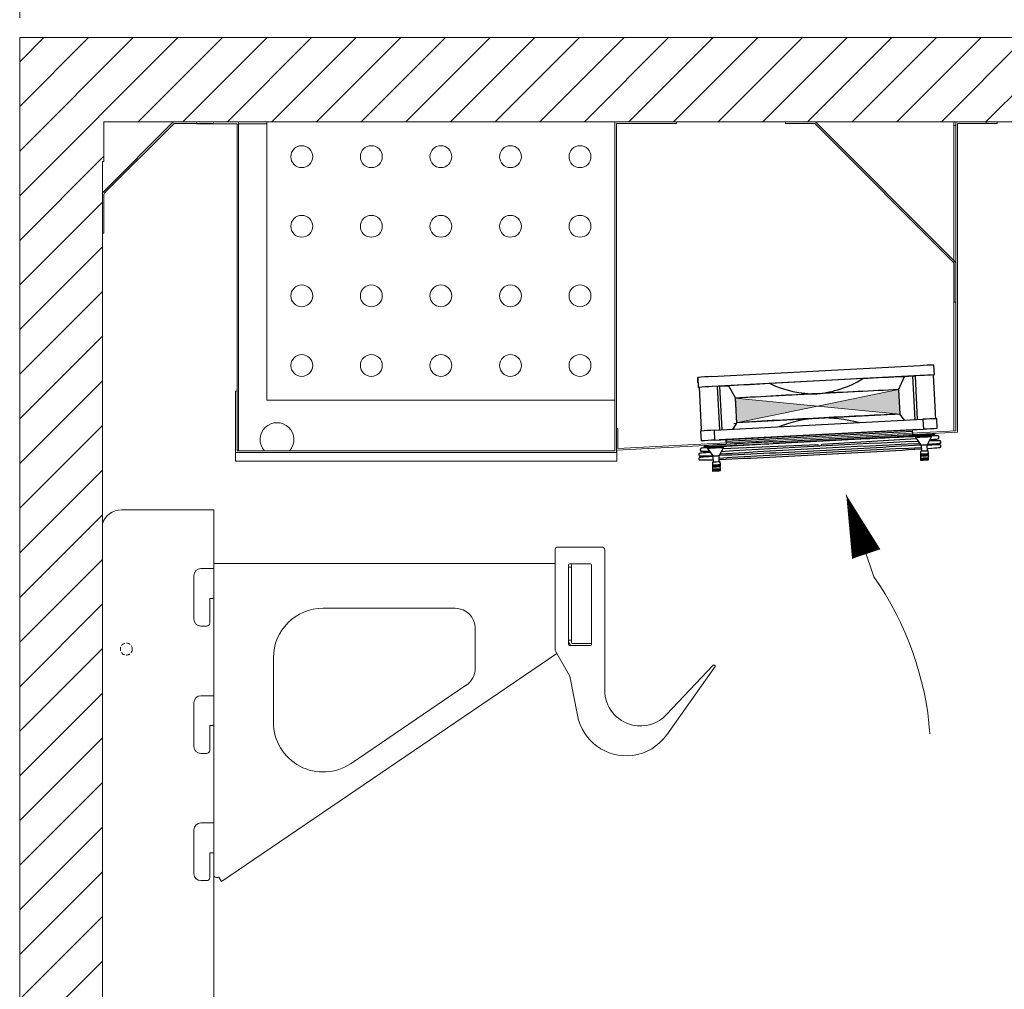
# Model space of a CAD drawing. Units: millimetres. Extents: x -3574 to 56482, y -38070 to 16854.
# Drawn here: x 559 to 1054, y -30575 to -30087 of the extents above; entities that cross this region are included whole.
import ezdxf
from ezdxf import colors
from ezdxf.entities.mleader import LeaderData, LeaderLine
from ezdxf.math import Vec2, Vec3

# ---------------------------------------------------------------- set-up
doc = ezdxf.new("R2010")
doc.units = ezdxf.units.MM
doc.linetypes.add('VERDECKT', pattern=[9.525, 6.35, -3.175])
doc.layers.get('0').update_dxf_attribs({"linetype": 'CONTINUOUS'})
doc.layers.get('DEFPOINTS').update_dxf_attribs({"linetype": 'CONTINUOUS'})
for name, color, linetype, lineweight in [('A_BEMASSUNG', 1, 'CONTINUOUS', 13), ('A_SCHRAFFUR', 6, 'CONTINUOUS', 15), ('A_TEXT', 7, 'CONTINUOUS', 20), ('A_Verdeckt_2', 5, 'VERDECKT', 0), ('A_VOLL', 3, 'CONTINUOUS', 18)]:
    doc.layers.add(name, color=color, linetype=linetype, lineweight=lineweight)
doc.styles.add('ARIAL', font='arial.ttf')
doc.styles.add('Arial_0', font='arial.ttf')
doc.dimstyles.new('STANDARD_Bemassung', dxfattribs={"dimtxt": 40, "dimasz": 20, "dimexe": 10, "dimexo": 10, "dimgap": 15, "dimtad": 0, "dimdec": 0, "dimdsep": 46, "dimtxsty": 'ARIAL', "dimcen": 0.09, "dimclrt": 7, "dimazin": 0, "dimtfac": 1, "dimtdec": 0, "dimtmove": 2, "dimatfit": 3, "dimfxl": 1, "dimtolj": 1, "dimtzin": 0, "dimarcsym": 0})

# ---------------------------------------------------------------- blocks, each defined once
blk = doc.blocks.new('Gehänge mittel 180_2024_V01')
at = {"layer": 'A_VOLL'}
for p, q in [((171.7, 22.47), (171.7, -27.62)), ((195.2, 23.97), (173.2, 23.97)), ((196.7, -48.03), (196.7, 22.47)), ((171.7, 15.65), (0, 15.65)), ((0, 13.15), (0, 15.65)), ((178.4, -25.03), (178.4, 14.97)), ((178.9, 15.47), (180.5, 15.47)), ((180, 15), (180, -24.05)), ((180.5, 15.47), (189.5, 15.47)), ((190, 14.97), (190, -24.03)), ((0, 13.15), (-6.5, 13.15)), ((180, 13.84), (178.4, 13.84)), ((180, -22.85), (180, 13.8)), ((-10, 9.65), (-10, -12.35)), ((-2, -1.85), (0, -1.85)), ((-2, -14.35), (-2, -1.85)), ((0, -1.85), (0, -50.85)), ((121.5, -6.85), (55, -6.85)), ((-6.5, -15.85), (-3.5, -15.85)), ((131.5, -37.17), (131.5, -16.85)), ((180, -22.85), (178.5, -22.85)), ((178.5, -23.85), (178.5, -22.85)), ((178.5, -23.85), (179.34, -25.09)), ((189.5, -24.53), (180.5, -24.53)), ((190, -24.03), (190, -25.03)), ((3.89, -144.23), (172.63, -29.64)), ((171.9, -28.37), (179.2, -41.02)), ((178.74, -25.5), (179.34, -25.09)), ((189.5, -25.53), (178.9, -25.53)), ((30, -31.85), (30, -64.19)), ((251.16, -35.53), (227.81, -60.35)), ((227.88, -70.48), (252.18, -36.19)), ((252.18, -36.19), (252.18, -36.19)), ((179.2, -41.02), (182.91, -60.67)), ((69.04, -84.88), (127.12, -45.44)), ((-10, -54.35), (-10, -76.35)), ((0, -50.85), (-6.5, -50.85)), ((-2, -65.85), (0, -65.85)), ((-2, -78.35), (-2, -65.85)), ((0, -65.85), (0, -114.85)), ((-6.5, -79.85), (-3.5, -79.85)), ((-10, -118.35), (-10, -140.35)), ((0, -114.85), (-6.5, -114.85)), ((-2, -129.85), (0, -129.85)), ((-2, -142.35), (-2, -129.85)), ((0, -129.85), (0, -140.84)), ((2.4, -142.04), (2.34, -142.08)), ((2.48, -142.16), (2.4, -142.04)), ((3.89, -144.23), (2.48, -142.16)), ((-6.5, -143.85), (-3.5, -143.85))]:
    blk.add_line(p, q, dxfattribs=at)
for centre, radius, start, end in [((173.2, 22.47), 1.5, 90, 180), ((195.2, 22.47), 1.5, 0, 90), ((178.9, 14.97), 0.5, 90, 180), ((180.5, 14.97), 0.5, 90, 180), ((189.5, 14.97), 0.5, 0, 90), ((-6.5, 9.65), 3.5, 90, 180), ((55, -31.85), 25, 90, 180), ((121.5, -16.85), 10, 0, 90), ((-6.5, -12.35), 3.5, 180, 270), ((-3.5, -14.35), 1.5, 270, 0), ((180.5, -24.03), 0.5, 180, 270), ((189.5, -24.03), 0.5, 270, 0), ((173.2, -27.62), 1.5, 180, 210), ((178.9, -25.03), 0.5, 180, 270), ((189.5, -25.03), 0.5, 270, 0), ((121.5, -37.17), 10, 304.1781, 0), ((251.61, -35.95), 0.619, 336.858, 136.7679), ((214.7, -48.03), 18, 180, 257.0799), ((-6.5, -54.35), 3.5, 90, 180), ((55, -64.19), 25, 180, 304.1781), ((207.48, -56.03), 25, 190.702, 277.2323), ((214.7, -48.03), 18, 257.0799, 316.7679), ((207.48, -56.03), 25, 277.2323, 324.6748), ((-6.5, -76.35), 3.5, 180, 270), ((-3.5, -78.35), 1.5, 270, 0), ((-6.5, -118.35), 3.5, 90, 180), ((-6.5, -140.35), 3.5, 180, 270), ((-3.5, -142.35), 1.5, 270, 0), ((1.5, -140.84), 1.5, 180, 304.1781)]:
    blk.add_arc(centre, radius, start, end, dxfattribs=at)
blk = doc.blocks.new('FKV_Konsole_mittel_F_Haken_2024_V01')
at = {"layer": 'A_VOLL'}
blk.add_blockref('Gehänge mittel 180_2024_V01', (0, 0), dxfattribs=at)
blk = doc.blocks.new('*U529')
at = {"layer": 'A_VOLL'}
blk.add_blockref('FKV_Konsole_mittel_F_Haken_2024_V01', (10, -16.89), dxfattribs=at)
blk.add_blockref('FKV_Konsole_mittel_F_Haken_2024_V01', (10, -16.89), dxfattribs=at)
blk = doc.blocks.new('F01_Schnitt_Gehäuse_Komplett_2024_V01')
at = {"layer": 'A_SCHRAFFUR'}
h = blk.add_hatch(dxfattribs=at)
h.set_pattern_fill('ANSI31', color=256, scale=5)
h.paths.add_polyline_path([(660, 65), (594.6, 65), (594.6, 62.4), (580.6, 62.4, 0.414214), (578.8, 60.6), (578.8, 50.4, -0.414214), (570.8, 42.4), (109.6, 42.4, -0.414214), (101.6, 50.4), (101.6, 60.6, 0.414214), (99.8, 62.4), (41.6, 62.4), (41.6, 1237.6), (42.4, 1237.6), (42.4, 1257.6), (553.5, 1257.6), (553.5, 1075.6, 0.414214), (554.5, 1074.6), (595.2, 1074.6), (595.2, 1103.41), (595.2, 1104), (595, 1104), (595, 1280), (593.5, 1280), (593.5, 1300), (0, 1300), (0, 0), (660, 0)])
at = {"layer": 'A_Verdeckt_2', "color": 142, "lineweight": 0, "ltscale": 0.3}
blk.add_circle((53.65, 992.4), 3, dxfattribs=at)
at = {"layer": 'A_VOLL'}
for p, q in [((0, 0), (0, 1300)), ((0, 1300), (660, 1300))]:
    blk.add_line(p, q, dxfattribs=at)
for points in [[(622, 1300), (0, 1300), (0, 0), (660, 0), (660, 65), (594.6, 65), (594.6, 62.4)], [(20.8, 62.4), (41.6, 62.4), (41.6, 1237.6), (42.4, 1237.6), (42.4, 1257.6), (553.5, 1257.6)]]:
    blk.add_lwpolyline(points, dxfattribs=at)
at = {"layer": 'A_VOLL', "color": 142, "lineweight": 0, "ltscale": 0.3}
blk.add_lwpolyline([(41.6, 1055.36), (41.6, 69.44, 0.328712), (51.15, 62.4), (97.65, 62.4), (97.65, 1062.4), (51.15, 1062.4, 0.328637), (41.6, 1055.36), (41.6, 1048.53)], format="xyb", dxfattribs=at)
blk = doc.blocks.new('*D138')
at = {"layer": 'A_BEMASSUNG', "color": 0, "lineweight": -2, "transparency": 16777216}
for p, q in [((0, 1310), (0, 1420.66)), ((680, 1310), (680, 1420.66)), ((20, 1410.66), (280.77, 1410.66)), ((660, 1410.66), (399.23, 1410.66))]:
    blk.add_line(p, q, dxfattribs=at)
at = {"layer": 'A_BEMASSUNG', "color": 0, "transparency": 16777216}
for points in [[(20, 1413.99), (20, 1407.33), (0, 1410.66)], [(660, 1413.99), (660, 1407.33), (680, 1410.66)]]:
    blk.add_solid(points, dxfattribs=at)
at = {"layer": 'DEFPOINTS', "color": 0, "transparency": 16777216}
for p in [(680, 1410.66), (0, 1300), (680, 1300)]:
    blk.add_point(p, dxfattribs=at)
at = {"layer": 'A_BEMASSUNG', "color": 7, "transparency": 16777216, "insert": (340, 1410.66), "char_height": 40, "attachment_point": 5, "style": 'ARIAL'}
blk.add_mtext('\\A1;680', dxfattribs=at)
blk = doc.blocks.new('F01_Schnitt_Lüfter_2024_V01')
at = {"layer": 'A_VOLL', "color": 8, "linetype": 'Continuous', "lineweight": 25}
for p, q in [((-122.09, -37.4), (-17.23, -31.9)), ((-9.98, -36.59), (-10.24, -31.59)), ((-129.08, -37.82), (-128.81, -42.81)), ((-129.08, -38.23), (-129.08, -37.82)), ((-128.96, -40.52), (-129.08, -38.23)), ((-129.08, -38.64), (-129.08, -38.27)), ((-129.08, -38.27), (-129.07, -38.27)), ((-129.08, -38.27), (-128.97, -40.27)), ((-16.97, -36.9), (-121.82, -42.39)), ((-46.11, -38.43), (-92.68, -40.87)), ((-25.24, -37.44), (-28.04, -43.96)), ((-20.88, -37.18), (-25.24, -37.44)), ((-19.61, -37.12), (-20.88, -37.18)), ((-19.73, -59.07), (-20.88, -37.18)), ((-18.46, -59.01), (-19.61, -37.12)), ((-9.5, -55.67), (-10.5, -36.6)), ((-128.45, -42.79), (-127.34, -63.93)), ((-117.91, -42.26), (-119.18, -42.34)), ((-118.04, -64.22), (-119.18, -42.34)), ((-117.91, -42.26), (-113.55, -42.07)), ((-116.76, -64.16), (-117.91, -42.26)), ((-113.55, -42.07), (-110.28, -47.91)), ((-28.04, -43.96), (-27.4, -56.28)), ((-127.98, -49.53), (-127.98, -49.53)), ((-110.46, -47.92), (-110.28, -47.91)), ((-110.28, -47.91), (-109.6, -60.83)), ((-69.06, -45.98), (-69.14, -45.99)), ((-127.88, -51.59), (-127.98, -51.62)), ((-127.98, -51.62), (-127.98, -51.62)), ((-120.67, -64.36), (-15.82, -58.87)), ((-68.47, -58.3), (-68.24, -58.29)), ((-24.87, -59.46), (-27.4, -56.28)), ((-15.82, -58.87), (-15.56, -63.86)), ((-9.5, -55.67), (-9.5, -55.67)), ((-9.5, -57.76), (-9.5, -57.76)), ((-8.56, -63.55), (-8.83, -58.56)), ((-127.33, -61.83), (-127.34, -61.85)), ((-127.33, -63.92), (-127.34, -63.94)), ((-120.41, -69.36), (-120.67, -64.36)), ((-120.41, -69.36), (-15.56, -63.86)), ((-17.71, -63.99), (-118.26, -69.26)), ((-109.6, -60.83), (-111.62, -64)), ((-110.88, -60.91), (-109.6, -60.83)), ((-21.15, -64.15), (-21.03, -66.54)), ((-127.66, -64.78), (-127.4, -69.78)), ((-114.69, -71.5), (-114.82, -69.08)), ((-21.1, -65.08), (-114.77, -69.99)), ((-43.9, -68.75), (-94.5, -71.4)), ((-25.52, -67.6), (-91.12, -71.04)), ((-73.99, -69.24), (-73.98, -69.34)), ((-19.04, -68.7), (-66.63, -71.57)), ((-62, -68.71), (-62, -68.61)), ((-9.94, -66.52), (-25.5, -67.6)), ((-19.47, -67.63), (-19.44, -68.12)), ((-19.44, -68.12), (-16.73, -71.99)), ((-13.74, -71.83), (-11.45, -67.71)), ((-11.45, -67.71), (-11.48, -67.21)), ((-9.96, -66.15), (-9.94, -66.52)), ((-9.94, -66.15), (-9.94, -66.52)), ((-7.76, -67.73), (-7.76, -67.77)), ((-7.76, -68.14), (-7.76, -67.77)), ((-127.79, -73.99), (-127.79, -74.37)), ((-125.78, -72.62), (-125.78, -72.19)), ((-124.12, -73.11), (-124.1, -73.61)), ((-124.1, -73.61), (-121.39, -77.47)), ((-118.39, -77.32), (-116.11, -73.19)), ((-68.86, -71.69), (-116.45, -73.81)), ((-116.11, -73.19), (-116.13, -72.69)), ((-68.42, -72.17), (-67.01, -72.09)), ((-68.41, -72.26), (-68.42, -72.47)), ((-67.01, -72.18), (-67.01, -72.27)), ((-67.01, -72.19), (-66.98, -72.39)), ((-16.73, -71.99), (-16.58, -74.97)), ((-13.58, -74.82), (-13.74, -71.83)), ((-121.21, -80.41), (-121.36, -77.42)), ((-118.24, -80.3), (-118.39, -77.32)), ((-17.08, -75.01), (-17, -76.51)), ((-17.03, -75.82), (-17.08, -75.83)), ((-17.08, -75.83), (-17, -77.33)), ((-17.08, -77.1), (-17, -78.6)), ((-17.03, -77.91), (-17.08, -77.92)), ((-17.08, -77.92), (-17, -79.42)), ((-13, -76.3), (-13.08, -74.8)), ((-13, -78.39), (-13.07, -77.13)), ((-13, -77.12), (-13.05, -76.3)), ((-13, -79.21), (-13.05, -78.39)), ((-121.73, -80.49), (-121.65, -81.99)), ((-121.73, -81.31), (-121.65, -82.81)), ((-121.69, -81.31), (-121.73, -81.31)), ((-121.73, -82.58), (-121.65, -84.08)), ((-121.67, -82.58), (-121.73, -82.58)), ((-121.73, -83.4), (-121.65, -84.9)), ((-121.69, -83.4), (-121.73, -83.4)), ((-117.66, -81.78), (-117.74, -80.29)), ((-117.66, -83.87), (-117.73, -82.61)), ((-117.66, -82.6), (-117.7, -81.79)), ((-117.66, -84.69), (-117.7, -83.88))]:
    blk.add_line(p, q, dxfattribs=at)
at = {"layer": 'A_VOLL', "color": 8, "linetype": 'Continuous', "lineweight": 25, "flags": 128}
blk.add_lwpolyline([(-91.12, -70.13), (-25.52, -66.7, -0.004349), (-25.5, -66.7), (-9.94, -66.15)], format="xyb", dxfattribs=at)
for points in [[(-12.18, -69.02), (-10.37, -68.9), (-9.91, -68.87)], [(-9.97, -67.2), (-11.12, -67.24), (-11.47, -67.26)], [(-7.76, -67.77), (-7.8, -67.54), (-7.89, -67.38), (-8, -67.28), (-8.1, -67.22), (-8.18, -67.19), (-8.24, -67.18), (-8.29, -67.17), (-8.36, -67.16), (-8.51, -67.16), (-8.96, -67.17), (-9.68, -67.19), (-9.97, -67.2)], [(-9.91, -68.87), (-9.43, -68.84), (-8.75, -68.79), (-8.35, -68.75), (-8.25, -68.73), (-8.16, -68.71), (-8.08, -68.67), (-7.98, -68.61), (-7.86, -68.48), (-7.77, -68.29), (-7.76, -68.14)], [(-125.64, -73.26), (-126.12, -73.29), (-126.8, -73.35), (-127.2, -73.38), (-127.3, -73.4), (-127.39, -73.43), (-127.47, -73.46), (-127.57, -73.53), (-127.69, -73.65), (-127.77, -73.84), (-127.79, -73.99)], [(-124.12, -73.16), (-125.18, -73.23), (-125.64, -73.26)], [(-13.65, -73.53), (-13.23, -73.51), (-11.49, -73.38), (-10.03, -73.28), (-8.87, -73.18), (-8.02, -73.1), (-7.46, -73.04), (-7.27, -73), (-7.13, -72.96), (-7.01, -72.9), (-6.86, -72.77), (-6.75, -72.54), (-6.75, -72.26), (-6.85, -72.03), (-6.97, -71.91), (-7.09, -71.84), (-7.19, -71.8), (-7.3, -71.78), (-7.47, -71.77), (-7.96, -71.76), (-8.81, -71.77), (-9.94, -71.79), (-11.36, -71.83), (-13.73, -71.91)], [(-13.52, -71.44), (-13.23, -71.42), (-11.49, -71.29), (-10.03, -71.19), (-8.87, -71.09), (-8.02, -71.01), (-7.46, -70.95), (-7.27, -70.91), (-7.13, -70.87), (-7.01, -70.81), (-6.86, -70.68), (-6.75, -70.45), (-6.75, -70.17), (-6.85, -69.94), (-6.97, -69.82), (-7.09, -69.75), (-7.19, -69.71), (-7.3, -69.69), (-7.47, -69.68), (-7.96, -69.67), (-8.81, -69.68), (-9.94, -69.7), (-11.36, -69.74), (-12.6, -69.79)], [(-122.73, -75.56), (-123.54, -75.61), (-125.04, -75.72), (-126.25, -75.82), (-127.15, -75.9), (-127.76, -75.97), (-128.04, -76.02), (-128.18, -76.06), (-128.31, -76.13), (-128.46, -76.28), (-128.56, -76.52), (-128.54, -76.8), (-128.43, -77.01), (-128.3, -77.12), (-128.19, -77.18), (-128.09, -77.22), (-127.98, -77.24), (-127.78, -77.25), (-127.26, -77.26), (-126.38, -77.25), (-125.23, -77.22), (-123.77, -77.18), (-122.03, -77.12), (-121.65, -77.1)], [(-121.36, -77.55), (-123.54, -77.7), (-125.04, -77.81), (-126.25, -77.91), (-127.15, -77.99), (-127.76, -78.06), (-128.04, -78.11), (-128.18, -78.15), (-128.31, -78.22), (-128.46, -78.37), (-128.56, -78.6), (-128.54, -78.89), (-128.43, -79.1), (-128.3, -79.21), (-128.19, -79.27), (-128.09, -79.31), (-127.98, -79.33), (-127.78, -79.34), (-127.26, -79.35), (-126.38, -79.34), (-125.23, -79.31), (-123.77, -79.27), (-122.03, -79.21), (-121.27, -79.18)], [(-127.79, -74.37), (-127.75, -74.59), (-127.65, -74.75), (-127.55, -74.85), (-127.44, -74.91), (-127.37, -74.94), (-127.31, -74.96), (-127.26, -74.97), (-127.19, -74.97), (-127.04, -74.98), (-126.58, -74.97), (-125.87, -74.95), (-125.58, -74.93)], [(-125.58, -74.93), (-124.43, -74.89), (-123.23, -74.84)], [(-118.39, -77.32), (-118.51, -77.32), (-118.83, -77.33), (-119.32, -77.35), (-119.89, -77.38), (-120.47, -77.41), (-120.95, -77.44), (-121.28, -77.46), (-121.39, -77.47), (-121.39, -77.47)], [(-17.01, -77.09), (-17.07, -77.1), (-17.08, -77.1)], [(-13.01, -76.3), (-13.13, -76.3), (-13.53, -76.32), (-14.16, -76.35), (-14.92, -76.38), (-15.69, -76.42), (-16.35, -76.46), (-16.81, -76.49), (-17, -76.51), (-16.88, -76.51), (-16.47, -76.49), (-15.84, -76.46), (-15.08, -76.42), (-14.31, -76.38), (-13.65, -76.34), (-13.19, -76.31), (-13.01, -76.3)], [(-13, -77.12), (-13.16, -77.12), (-13.59, -77.14), (-14.24, -77.17), (-15, -77.21), (-15.77, -77.25), (-16.41, -77.29), (-16.85, -77.31), (-17, -77.33), (-16.85, -77.33), (-16.41, -77.31), (-15.76, -77.28), (-15, -77.24), (-14.24, -77.2), (-13.59, -77.16), (-13.16, -77.13), (-13, -77.12)], [(-13.01, -78.39), (-13.13, -78.39), (-13.53, -78.4), (-14.16, -78.43), (-14.92, -78.47), (-15.69, -78.51), (-16.35, -78.55), (-16.81, -78.58), (-17, -78.6), (-16.88, -78.6), (-16.47, -78.58), (-15.84, -78.55), (-15.08, -78.51), (-14.31, -78.47), (-13.65, -78.43), (-13.19, -78.4), (-13.01, -78.39)], [(-13, -79.21), (-13.16, -79.21), (-13.59, -79.23), (-14.24, -79.26), (-15, -79.3), (-15.77, -79.34), (-16.41, -79.37), (-16.85, -79.4), (-17, -79.42), (-16.85, -79.41), (-16.41, -79.4), (-15.76, -79.37), (-15, -79.33), (-14.24, -79.29), (-13.59, -79.25), (-13.16, -79.22), (-13, -79.21)], [(-117.66, -81.78), (-117.81, -81.79), (-118.25, -81.8), (-118.89, -81.83), (-119.66, -81.87), (-120.42, -81.91), (-121.07, -81.95), (-121.5, -81.98), (-121.65, -81.99), (-121.5, -81.99), (-121.07, -81.97), (-120.42, -81.94), (-119.66, -81.9), (-118.89, -81.86), (-118.24, -81.82), (-117.81, -81.8), (-117.66, -81.78)], [(-117.66, -82.6), (-117.81, -82.6), (-118.25, -82.62), (-118.89, -82.65), (-119.66, -82.69), (-120.42, -82.73), (-121.07, -82.77), (-121.5, -82.8), (-121.65, -82.81), (-121.5, -82.81), (-121.07, -82.79), (-120.42, -82.76), (-119.66, -82.72), (-118.89, -82.68), (-118.24, -82.64), (-117.81, -82.62), (-117.66, -82.6)], [(-117.66, -83.87), (-117.81, -83.87), (-118.25, -83.89), (-118.89, -83.92), (-119.66, -83.96), (-120.42, -84), (-121.07, -84.04), (-121.5, -84.07), (-121.65, -84.08), (-121.5, -84.08), (-121.07, -84.06), (-120.42, -84.03), (-119.66, -83.99), (-118.89, -83.95), (-118.24, -83.91), (-117.81, -83.89), (-117.66, -83.87)], [(-117.66, -84.69), (-117.81, -84.69), (-118.25, -84.71), (-118.89, -84.74), (-119.66, -84.78), (-120.42, -84.82), (-121.07, -84.86), (-121.5, -84.89), (-121.65, -84.9), (-121.5, -84.9), (-121.07, -84.88), (-120.42, -84.85), (-119.66, -84.81), (-118.89, -84.77), (-118.24, -84.73), (-117.81, -84.71), (-117.66, -84.69)]]:
    blk.add_lwpolyline(points, dxfattribs=at)
at = {"layer": 'A_VOLL', "color": 8, "linetype": 'Continuous', "lineweight": 25}
for centre, radius, start, end in [((-3.77, -255.38), 223.88, 91.6571, 93.4479), ((-112.08, -261.74), 224.56, 92.5535, 94.3404), ((-73.07, 4.85), 50.99, 274.5087, 301.9202), ((188.55, -4773.83), 4741.21, 92.58449, 92.83701), ((-3.5, -260.38), 223.88, 91.6571, 93.4479), ((-111.82, -266.73), 224.56, 92.5535, 94.3404), ((169.32, -4782.44), 4748.8, 93.16279, 93.41504), ((-70.63, 3.86), 49.87, 243.7613, 271.7116), ((234.33, -5790.66), 5752.68, 92.614063, 93.023128), ((225.7, -5719.4), 5681.07, 92.97493, 93.39038), ((226.39, -5732.53), 5681.89, 92.97467, 93.39039), ((-64.53, -123.37), 65.2, 93.4591, 111.3924), ((233.35, -5769.14), 5718.81, 92.61333, 93.023), ((-65.48, -123.42), 65.2, 74.6046, 92.4205), ((-2.35, -282.35), 223.88, 91.6571, 93.4479), ((-500.71, -84.26), 492.04, 2.993, 3.3295), ((-110.67, -288.7), 224.56, 92.5535, 94.3404), ((-214.52, -69.36), 87.35, 3.0205, 3.5507), ((-2.09, -287.34), 223.88, 91.6571, 93.4479), ((39.72, -1661.24), 1594.69, 92.77351, 93.00576), ((176.75, -4490.62), 4427.38, 92.52248, 92.77308), ((-25.57, -66.61), 1, 272.9999, 273.9948), ((-5.6, -255.86), 188.74, 91.7857, 94.2145), ((-5.63, -255.11), 187.49, 91.7776, 94.2225), ((-110.41, -293.69), 224.56, 92.5535, 94.3404), ((146.77, -4381.8), 4318.22, 93.15794, 93.61871), ((-308.1, 4302.22), 4378.64, 272.38641, 272.8405), ((-110.34, -259.7), 187.1, 91.775, 94.2251), ((-110.35, -259.47), 186.37, 91.7713, 94.231), ((229.01, -5735.7), 5667.8, 92.48437, 93.51348), ((229.01, -5733.61), 5667.8, 92.49085, 93.50921), ((133.42, -4188.12), 4123.02, 93.16902, 93.48842), ((232.8, -5806.81), 5742.3, 92.504555, 93.494623), ((-94.45, -72.4), 1, 92.9999, 93.169), ((-68.94, -72.21), 0.533, 354.9129, 81.339), ((-304.17, 4547.71), 4628.3, 272.92972, 273.55782), ((-304.17, 4545.62), 4628.3, 272.92972, 273.56177), ((-66.49, -72.08), 0.533, 104.6901, 191.1017), ((-11.85, -136.59), 64.78, 91.6733, 94.3268), ((-127.19, -73.99), 0.6, 284.8563, 286.3049), ((-325.43, 4753.51), 4834.92, 272.45652, 273.05669), ((-325.43, 4751.42), 4834.92, 272.45652, 273.05669), ((-10.53, -161.76), 87, 91.6829, 94.3173), ((-115.24, -166.25), 86, 91.6674, 94.3327)]:
    blk.add_arc(centre, radius, start, end, dxfattribs=at)
blk = doc.blocks.new('*U392')
at = {"layer": 'A_VOLL', "true_color": 0xf8991e}
h = blk.add_hatch(color=30, dxfattribs=at)
h.dxf.hatch_style = 1
h.paths.add_polyline_path([(318.36, -138.98), (319, -151.3), (400.58, -134.67), (401.22, -146.99)])
at = {"layer": 'A_VOLL'}
for p, q in [((36.44, 0), (55.93, 0)), ((55.93, 0), (55.93, -0.8)), ((68.53, 0), (423.4, 0)), ((423.4, 0), (444.6, 0)), ((444.6, -0.8), (444.6, 0)), ((0.53, -35.16), (35.16, -0.53)), ((1.09, -35.73), (35.73, -1.09)), ((36.44, -0.8), (55.93, -0.8)), ((0, -36.44), (0, -55.93)), ((0.8, -55.93), (0.8, -36.44)), ((0.8, -55.93), (0, -55.93))]:
    blk.add_line(p, q, dxfattribs=at)
for points in [[(82.8, -1), (68.53, -1), (68.53, 0), (47.3, 0), (47.3, -1), (67.8, -1), (67.8, -165.47)], [(288.8, -0.8), (288.8, 0), (257.8, 0), (257.8, -165.47), (67.8, -165.47), (67.8, -135.47), (67, -135.47), (67, -170.59), (258.86, -170.59), (258.86, -165.05), (430.22, -156.07), (430.22, -0.8), (450.22, -0.8), (450.22, 0), (429.42, 0), (429.42, -1.8), (428.42, -1.8), (428.42, 0), (288.8, 0)], [(68.53, -1), (68.53, -165.47)], [(429.42, -1.8), (429.42, -155.31), (259.4, -164.22), (259.4, -154.26), (258.6, -154.26), (258.6, -0.8), (288.8, -0.8)], [(428.42, -1.8), (428.42, -155.36)], [(258.6, -154.26), (258.6, -166.27), (67, -166.27)]]:
    blk.add_lwpolyline(points, dxfattribs=at)
for points in [[(82.8, 0), (257.8, 0), (257.8, -140), (82.8, -140)], [(343.71, 0), (343.71, -0.8), (358.38, -0.8), (428.62, -71.04), (428.62, -90.71), (429.42, -90.71), (429.42, -70.71), (358.71, 0)]]:
    blk.add_lwpolyline(points, close=True, dxfattribs=at)
at = {"layer": 'A_VOLL', "color": 30, "true_color": 0xf8991e}
for points in [[(318.36, -138.98), (400.58, -134.67), (401.22, -146.99), (319, -151.3)], [(318.36, -138.98), (319, -151.3), (400.58, -134.67), (401.22, -146.99)]]:
    blk.add_lwpolyline(points, close=True, dxfattribs=at)
at = {"layer": 'A_VOLL'}
for centre in [(100.3, -17.5), (135.3, -17.5), (170.3, -17.5), (205.3, -17.5), (240.3, -17.5), (100.3, -52.5), (135.3, -52.5), (170.3, -52.5), (205.3, -52.5), (240.3, -52.5), (100.3, -87.5), (135.3, -87.5), (170.3, -87.5), (205.3, -87.5), (240.3, -87.5), (100.3, -122.53), (135.3, -122.5), (170.3, -122.5), (205.3, -122.5), (240.3, -122.5)]:
    blk.add_circle(centre, 5.5, dxfattribs=at)
for centre, radius, start, end in [((36.44, -1.8), 1.8, 90, 135), ((36.44, -1.8), 1, 90, 135), ((1.8, -36.44), 1.8, 135, 180), ((1.8, -36.44), 1, 135, 180), ((87.87, -159.8), 8.5, 318.0799, 221.9201)]:
    blk.add_arc(centre, radius, start, end, dxfattribs=at)
blk.add_blockref('F01_Schnitt_Lüfter_2024_V01', (428.62, -90.71), dxfattribs=at)
blk = doc.blocks.new('*U130')
at = {"layer": 'A_SCHRAFFUR'}
blk.add_line((429.76, 1028.75), (415.83, 1070.05), dxfattribs=at)
blk.add_lwpolyline([(415.83, 1070.05, 0, 15, 0), (425.88, 1040.26, 15, 15, 0)], format="xyseb", dxfattribs=at)
blk.add_arc((300.62, 938.14), 157.76, 4.212, 35.0569, dxfattribs=at)
at = {"layer": 'A_VOLL'}
blk.add_blockref('F01_Schnitt_Gehäuse_Komplett_2024_V01', (0, 0), dxfattribs=at)
at = {"layer": 'A_BEMASSUNG'}
dim = blk.add_linear_dim(base=(680, 1410.66), p1=(0, 1300), p2=(680, 1300), dimstyle='STANDARD_Bemassung', dxfattribs=at)
dim.commit()
dim.dimension.update_dxf_attribs({"geometry": '*D138', "text_midpoint": (340, 1410.66)})
at = {"layer": 'A_TEXT'}
ml = blk.add_multileader_mtext('Standard', dxfattribs=at)
ml.set_content('{\\fArial|b0|i0|c0|p34;\\C256;Frontblende aushängbar zum \\PEinstellen der Schiebetüren\\PBeim Einbau in Mauernischen\\PMindestabstand von 20 mm nach oben \\Poder 65 mm nach vorne überstehen lassen}', color=7, style='Arial_0')
ml.set_leader_properties()
ml.build(insert=Vec2(0, 0))
ml.multileader.update_dxf_attribs({"text_left_attachment_type": 2, "text_right_attachment_type": 2, "dogleg_length": 20, "arrow_head_size": 20})
ctx = ml.context
ctx.base_point, ctx.char_height, ctx.arrow_head_size, ctx.landing_gap_size, ctx.plane_origin = Vec3(14.74, 1542.52), 20, 20, 0.09, Vec3(622, 1301)
ctx.left_attachment, ctx.right_attachment, ctx.text_align_type = 2, 2, 2
notes = []
notes.append((ctx, [(0, (1, 1, 0), (563.24, 1542.52), (-1, 0), 20, [(0, [(622, 1301)], 0, [])])]))
ctx.mtext.insert, ctx.mtext.alignment, ctx.mtext.flow_direction = Vec3(543.15, 1619.69), 3, 5
for ctx, leaders in notes:
    for number, flags, end, landing, length, lines in leaders:
        leader = LeaderData()
        leader.index, (leader.has_last_leader_line, leader.has_dogleg_vector, leader.attachment_direction) = number, flags
        leader.last_leader_point, leader.dogleg_vector, leader.dogleg_length = Vec3(end), Vec3(landing), length
        for number, points, colour, breaks in lines:
            line = LeaderLine()
            line.index, line.vertices, line.color, line.breaks = number, Vec3.list(points), colors.encode_raw_color(colour), breaks
            leader.lines.append(line)
        ctx.leaders.append(leader)

msp = doc.modelspace()

# ---------------------------------------------------------------- block references
msp.add_blockref('*U529', (646.59, -30359.76))
at = {"layer": 'A_VOLL'}
for name, p in [('*U130', (558.94, -31396.46)), ('*U392', (600.54, -30138.86))]:
    msp.add_blockref(name, p, dxfattribs=at)

doc.saveas('drawing.dxf')
